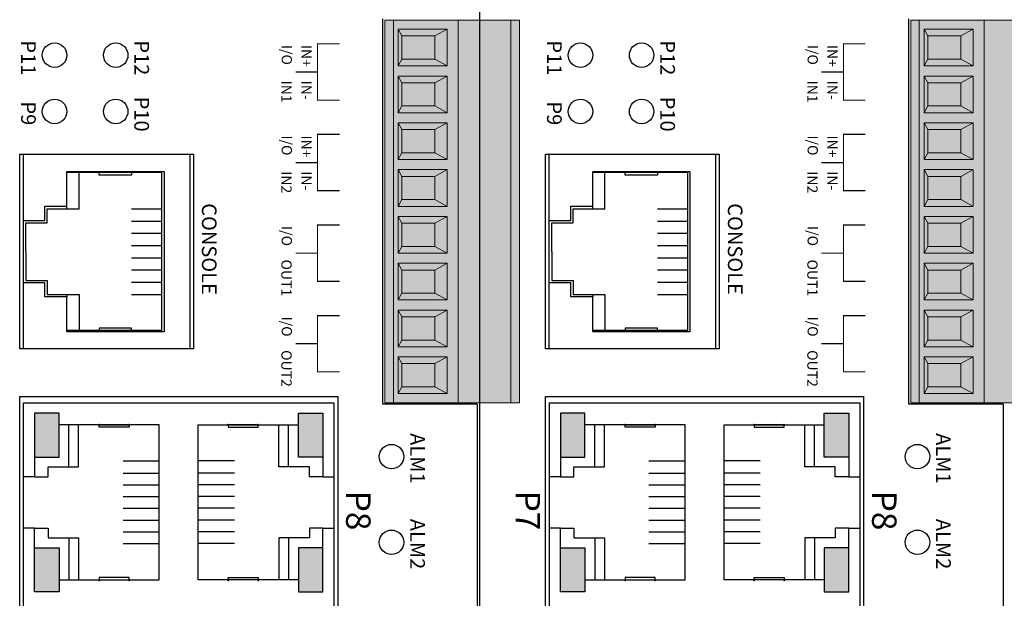
# Model space of a CAD drawing. Extents: x -56 to 1368, y 1264 to 2492.
# Drawn here: x 813 to 893, y 1545 to 1592 of the extents above; entities that cross this region are included whole.
import ezdxf

# ---------------------------------------------------------------- set-up
doc = ezdxf.new("R2010")
doc.units = 0
doc.header["$MEASUREMENT"] = 0
doc.layers.get('0').update_dxf_attribs({"linetype": 'CONTINUOUS'})
doc.layers.add('TEXT', color=7, linetype='CONTINUOUS')
doc.styles.add('굴림', font='gulim.ttc', dxfattribs={"width": 0.8, "height": 2})
doc.styles.add('굴림2', font='gulim.ttc')

msp = doc.modelspace()

# ---------------------------------------------------------------- hatches: boundary and pattern name
at = {"linetype": 'ByBlock', "lineweight": 0}
h = msp.add_hatch(color=114, dxfattribs=at)
h.dxf.hatch_style = 1
h.paths.add_polyline_path([(842.779, 1592.329), (842.779, 1561.059), (853.779, 1561.059), (853.779, 1592.329)])
h = msp.add_hatch(color=114, dxfattribs=at)
h.dxf.hatch_style = 1
h.paths.add_polyline_path([(885.779, 1592.329), (885.779, 1561.059), (896.779, 1561.059), (896.779, 1592.329)])
h = msp.add_hatch(color=9, dxfattribs=at)
h.dxf.hatch_style = 1
h.paths.add_polyline_path([(844.179, 1591.031), (844.179, 1589.131), (846.879, 1589.131), (846.879, 1591.031)])
h = msp.add_hatch(color=9, dxfattribs=at)
h.dxf.hatch_style = 1
h.paths.add_polyline_path([(887.179, 1591.031), (887.179, 1589.131), (889.879, 1589.131), (889.879, 1591.031)])
h = msp.add_hatch(color=9, dxfattribs=at)
h.dxf.hatch_style = 1
h.paths.add_polyline_path([(844.179, 1587.206), (844.179, 1585.306), (846.879, 1585.306), (846.879, 1587.206)])
h = msp.add_hatch(color=9, dxfattribs=at)
h.dxf.hatch_style = 1
h.paths.add_polyline_path([(887.179, 1587.206), (887.179, 1585.306), (889.879, 1585.306), (889.879, 1587.206)])
h = msp.add_hatch(color=9, dxfattribs=at)
h.dxf.hatch_style = 1
h.paths.add_polyline_path([(844.179, 1583.381), (844.179, 1581.481), (846.879, 1581.481), (846.879, 1583.381)])
h = msp.add_hatch(color=9, dxfattribs=at)
h.dxf.hatch_style = 1
h.paths.add_polyline_path([(887.179, 1583.381), (887.179, 1581.481), (889.879, 1581.481), (889.879, 1583.381)])
h = msp.add_hatch(color=9, dxfattribs=at)
h.dxf.hatch_style = 1
h.paths.add_polyline_path([(844.179, 1579.556), (844.179, 1577.656), (846.879, 1577.656), (846.879, 1579.556)])
h = msp.add_hatch(color=9, dxfattribs=at)
h.dxf.hatch_style = 1
h.paths.add_polyline_path([(887.179, 1579.556), (887.179, 1577.656), (889.879, 1577.656), (889.879, 1579.556)])
h = msp.add_hatch(color=9, dxfattribs=at)
h.dxf.hatch_style = 1
h.paths.add_polyline_path([(844.179, 1575.731), (844.179, 1573.831), (846.879, 1573.831), (846.879, 1575.731)])
h = msp.add_hatch(color=9, dxfattribs=at)
h.dxf.hatch_style = 1
h.paths.add_polyline_path([(887.179, 1575.731), (887.179, 1573.831), (889.879, 1573.831), (889.879, 1575.731)])
h = msp.add_hatch(color=9, dxfattribs=at)
h.dxf.hatch_style = 1
h.paths.add_polyline_path([(844.179, 1571.906), (844.179, 1570.006), (846.879, 1570.006), (846.879, 1571.906)])
h = msp.add_hatch(color=9, dxfattribs=at)
h.dxf.hatch_style = 1
h.paths.add_polyline_path([(887.179, 1571.906), (887.179, 1570.006), (889.879, 1570.006), (889.879, 1571.906)])
h = msp.add_hatch(color=9, dxfattribs=at)
h.dxf.hatch_style = 1
h.paths.add_polyline_path([(844.179, 1568.081), (844.179, 1566.181), (846.879, 1566.181), (846.879, 1568.081)])
h = msp.add_hatch(color=9, dxfattribs=at)
h.dxf.hatch_style = 1
h.paths.add_polyline_path([(887.179, 1568.081), (887.179, 1566.181), (889.879, 1566.181), (889.879, 1568.081)])
h = msp.add_hatch(color=9, dxfattribs=at)
h.dxf.hatch_style = 1
h.paths.add_polyline_path([(844.179, 1564.256), (844.179, 1562.356), (846.879, 1562.356), (846.879, 1564.256)])
h = msp.add_hatch(color=9, dxfattribs=at)
h.dxf.hatch_style = 1
h.paths.add_polyline_path([(887.179, 1564.256), (887.179, 1562.356), (889.879, 1562.356), (889.879, 1564.256)])
for color, points in [(3, [(814.144, 1556.619), (814.144, 1560.219), (816.144, 1560.219), (816.144, 1556.619)]), (3, [(837.714, 1556.619), (837.714, 1560.219), (835.714, 1560.219), (835.714, 1556.619)]), (3, [(857.144, 1556.619), (857.144, 1560.219), (859.144, 1560.219), (859.144, 1556.619)]), (3, [(880.714, 1556.619), (880.714, 1560.219), (878.714, 1560.219), (878.714, 1556.619)]), (2, [(814.144, 1545.619), (814.144, 1549.219), (816.144, 1549.219), (816.144, 1546.579), (816.144, 1545.619)]), (2, [(837.714, 1545.619), (837.714, 1549.219), (835.714, 1549.219), (835.714, 1546.579), (835.714, 1545.619)]), (2, [(857.144, 1545.619), (857.144, 1549.219), (859.144, 1549.219), (859.144, 1546.579), (859.144, 1545.619)]), (2, [(880.714, 1545.619), (880.714, 1549.219), (878.714, 1549.219), (878.714, 1546.579), (878.714, 1545.619)])]:
    msp.add_hatch(color=color).paths.add_polyline_path(points)

# ---------------------------------------------------------------- linework, layer by layer
at = {"linetype": 'Continuous'}
for p, q in [((850.529, 1645.959), (850.529, 1473.359)), ((850.529, 1635.259), (850.529, 1484.059)), ((842.629, 1560.954), (842.629, 1592.434)), ((885.629, 1560.954), (885.629, 1592.434)), ((812.929, 1581.359), (827.129, 1581.359)), ((812.929, 1565.459), (812.929, 1581.359)), ((827.129, 1581.359), (827.129, 1565.459)), ((855.929, 1581.359), (870.129, 1581.359)), ((855.929, 1565.459), (855.929, 1581.359)), ((870.129, 1581.359), (870.129, 1565.459)), ((827.129, 1565.459), (812.929, 1565.459)), ((870.129, 1565.459), (855.929, 1565.459)), ((812.929, 1561.559), (838.929, 1561.559)), ((812.929, 1496.559), (812.929, 1561.559)), ((838.929, 1561.559), (838.929, 1496.559)), ((850.329, 1560.954), (842.629, 1560.954)), ((849.929, 1560.954), (842.629, 1560.954)), ((850.329, 1560.954), (850.329, 1473.359)), ((855.929, 1561.559), (881.929, 1561.559)), ((855.929, 1496.559), (855.929, 1561.559)), ((881.929, 1561.559), (881.929, 1496.559)), ((893.329, 1560.954), (885.629, 1560.954)), ((892.929, 1560.954), (885.629, 1560.954)), ((893.329, 1560.954), (893.329, 1473.359))]:
    msp.add_line(p, q, dxfattribs=at)
at = {"linetype": 'ByBlock', "lineweight": 0}
for p, q in [((853.779, 1592.329), (842.779, 1592.329)), ((853.079, 1561.059), (853.079, 1592.329)), ((853.779, 1561.059), (853.779, 1592.329)), ((896.779, 1592.329), (885.779, 1592.329)), ((842.779, 1561.059), (853.779, 1561.059)), ((885.779, 1561.059), (896.779, 1561.059))]:
    msp.add_line(p, q, dxfattribs=at)
for p, q in [((824.529, 1579.859), (816.779, 1579.859)), ((867.529, 1579.859), (859.779, 1579.859)), ((824.529, 1566.959), (816.779, 1566.959)), ((867.529, 1566.959), (859.779, 1566.959)), ((814.144, 1560.219), (814.144, 1555.019)), ((837.714, 1560.219), (837.714, 1555.019)), ((857.144, 1560.219), (857.144, 1555.019)), ((880.714, 1560.219), (880.714, 1555.019)), ((819.379, 1559.259), (816.144, 1559.259)), ((819.479, 1559.259), (821.829, 1559.259)), ((821.829, 1559.259), (819.479, 1559.259)), ((824.329, 1559.259), (821.929, 1559.259)), ((824.329, 1546.579), (824.329, 1559.259)), ((827.529, 1546.579), (827.529, 1559.259)), ((827.529, 1559.259), (829.929, 1559.259)), ((832.379, 1559.259), (830.029, 1559.259)), ((830.029, 1559.259), (832.379, 1559.259)), ((832.479, 1559.259), (835.714, 1559.259)), ((862.379, 1559.259), (859.144, 1559.259)), ((862.479, 1559.259), (864.829, 1559.259)), ((864.829, 1559.259), (862.479, 1559.259)), ((867.329, 1559.259), (864.929, 1559.259)), ((867.329, 1546.579), (867.329, 1559.259)), ((870.529, 1546.579), (870.529, 1559.259)), ((870.529, 1559.259), (872.929, 1559.259)), ((875.379, 1559.259), (873.029, 1559.259)), ((873.029, 1559.259), (875.379, 1559.259)), ((875.479, 1559.259), (878.714, 1559.259)), ((814.144, 1555.019), (813.244, 1555.019)), ((837.714, 1555.019), (838.614, 1555.019)), ((857.144, 1555.019), (856.244, 1555.019)), ((880.714, 1555.019), (881.614, 1555.019)), ((814.144, 1550.819), (813.244, 1550.819)), ((814.144, 1545.619), (814.144, 1550.819)), ((837.714, 1545.619), (837.714, 1550.819)), ((837.714, 1550.819), (838.614, 1550.819)), ((857.144, 1550.819), (856.244, 1550.819)), ((857.144, 1545.619), (857.144, 1550.819)), ((880.714, 1545.619), (880.714, 1550.819)), ((880.714, 1550.819), (881.614, 1550.819)), ((816.144, 1546.579), (819.379, 1546.579)), ((819.479, 1546.579), (821.829, 1546.579)), ((821.929, 1546.579), (824.329, 1546.579)), ((829.929, 1546.579), (827.529, 1546.579)), ((832.379, 1546.579), (830.029, 1546.579)), ((835.714, 1546.579), (832.479, 1546.579)), ((859.144, 1546.579), (862.379, 1546.579)), ((862.479, 1546.579), (864.829, 1546.579)), ((864.929, 1546.579), (867.329, 1546.579)), ((872.929, 1546.579), (870.529, 1546.579)), ((875.379, 1546.579), (873.029, 1546.579)), ((878.714, 1546.579), (875.479, 1546.579))]:
    msp.add_line(p, q)
for points in [[(842.779, 1592.329), (842.779, 1561.059)], [(843.479, 1592.329), (843.479, 1561.059)], [(848.779, 1592.329), (848.779, 1561.059)], [(885.779, 1592.329), (885.779, 1561.059)], [(886.479, 1592.329), (886.479, 1561.059)], [(891.779, 1592.329), (891.779, 1561.059)], [(843.879, 1591.581), (844.179, 1591.031)], [(846.879, 1591.031), (847.879, 1591.581)], [(886.879, 1591.581), (887.179, 1591.031)], [(889.879, 1591.031), (890.879, 1591.581)], [(844.179, 1591.031), (846.879, 1591.031), (846.879, 1589.131), (844.179, 1589.131)], [(844.179, 1591.031), (844.179, 1589.131)], [(887.179, 1591.031), (889.879, 1591.031), (889.879, 1589.131), (887.179, 1589.131)], [(887.179, 1591.031), (887.179, 1589.131)], [(844.179, 1589.131), (843.879, 1588.581)], [(846.879, 1589.131), (847.879, 1588.581)], [(887.179, 1589.131), (886.879, 1588.581)], [(889.879, 1589.131), (890.879, 1588.581)], [(843.879, 1587.756), (844.179, 1587.206)], [(846.879, 1587.206), (847.879, 1587.756)], [(886.879, 1587.756), (887.179, 1587.206)], [(889.879, 1587.206), (890.879, 1587.756)], [(844.179, 1587.206), (846.879, 1587.206), (846.879, 1585.306), (844.179, 1585.306)], [(844.179, 1587.206), (844.179, 1585.306)], [(887.179, 1587.206), (889.879, 1587.206), (889.879, 1585.306), (887.179, 1585.306)], [(887.179, 1587.206), (887.179, 1585.306)], [(844.179, 1585.306), (843.879, 1584.756)], [(846.879, 1585.306), (847.879, 1584.756)], [(887.179, 1585.306), (886.879, 1584.756)], [(889.879, 1585.306), (890.879, 1584.756)], [(843.879, 1583.931), (844.179, 1583.381)], [(846.879, 1583.381), (847.879, 1583.931)], [(886.879, 1583.931), (887.179, 1583.381)], [(889.879, 1583.381), (890.879, 1583.931)], [(844.179, 1583.381), (846.879, 1583.381), (846.879, 1581.481), (844.179, 1581.481)], [(844.179, 1583.381), (844.179, 1581.481)], [(887.179, 1583.381), (889.879, 1583.381), (889.879, 1581.481), (887.179, 1581.481)], [(887.179, 1583.381), (887.179, 1581.481)], [(844.179, 1581.481), (843.879, 1580.931)], [(846.879, 1581.481), (847.879, 1580.931)], [(887.179, 1581.481), (886.879, 1580.931)], [(889.879, 1581.481), (890.879, 1580.931)], [(843.879, 1580.106), (844.179, 1579.556)], [(844.179, 1579.556), (846.879, 1579.556), (846.879, 1577.656), (844.179, 1577.656)], [(844.179, 1579.556), (844.179, 1577.656)], [(846.879, 1579.556), (847.879, 1580.106)], [(886.879, 1580.106), (887.179, 1579.556)], [(887.179, 1579.556), (889.879, 1579.556), (889.879, 1577.656), (887.179, 1577.656)], [(887.179, 1579.556), (887.179, 1577.656)], [(889.879, 1579.556), (890.879, 1580.106)], [(844.179, 1577.656), (843.879, 1577.106)], [(846.879, 1577.656), (847.879, 1577.106)], [(887.179, 1577.656), (886.879, 1577.106)], [(889.879, 1577.656), (890.879, 1577.106)], [(843.879, 1576.281), (844.179, 1575.731)], [(846.879, 1575.731), (847.879, 1576.281)], [(886.879, 1576.281), (887.179, 1575.731)], [(889.879, 1575.731), (890.879, 1576.281)], [(844.179, 1575.731), (846.879, 1575.731), (846.879, 1573.831), (844.179, 1573.831)], [(844.179, 1575.731), (844.179, 1573.831)], [(887.179, 1575.731), (889.879, 1575.731), (889.879, 1573.831), (887.179, 1573.831)], [(887.179, 1575.731), (887.179, 1573.831)], [(844.179, 1573.831), (843.879, 1573.281)], [(846.879, 1573.831), (847.879, 1573.281)], [(887.179, 1573.831), (886.879, 1573.281)], [(889.879, 1573.831), (890.879, 1573.281)], [(843.879, 1572.456), (844.179, 1571.906)], [(846.879, 1571.906), (847.879, 1572.456)], [(886.879, 1572.456), (887.179, 1571.906)], [(889.879, 1571.906), (890.879, 1572.456)], [(844.179, 1571.906), (846.879, 1571.906), (846.879, 1570.006), (844.179, 1570.006)], [(844.179, 1571.906), (844.179, 1570.006)], [(887.179, 1571.906), (889.879, 1571.906), (889.879, 1570.006), (887.179, 1570.006)], [(887.179, 1571.906), (887.179, 1570.006)], [(844.179, 1570.006), (843.879, 1569.456)], [(846.879, 1570.006), (847.879, 1569.456)], [(887.179, 1570.006), (886.879, 1569.456)], [(889.879, 1570.006), (890.879, 1569.456)], [(843.879, 1568.631), (844.179, 1568.081)], [(846.879, 1568.081), (847.879, 1568.631)], [(886.879, 1568.631), (887.179, 1568.081)], [(889.879, 1568.081), (890.879, 1568.631)], [(844.179, 1568.081), (846.879, 1568.081), (846.879, 1566.181), (844.179, 1566.181)], [(844.179, 1568.081), (844.179, 1566.181)], [(887.179, 1568.081), (889.879, 1568.081), (889.879, 1566.181), (887.179, 1566.181)], [(887.179, 1568.081), (887.179, 1566.181)], [(844.179, 1566.181), (843.879, 1565.631)], [(846.879, 1566.181), (847.879, 1565.631)], [(887.179, 1566.181), (886.879, 1565.631)], [(889.879, 1566.181), (890.879, 1565.631)], [(843.879, 1564.806), (844.179, 1564.256)], [(844.179, 1564.256), (846.879, 1564.256), (846.879, 1562.356), (844.179, 1562.356)], [(844.179, 1564.256), (844.179, 1562.356)], [(846.879, 1564.256), (847.879, 1564.806)], [(886.879, 1564.806), (887.179, 1564.256)], [(887.179, 1564.256), (889.879, 1564.256), (889.879, 1562.356), (887.179, 1562.356)], [(887.179, 1564.256), (887.179, 1562.356)], [(889.879, 1564.256), (890.879, 1564.806)], [(844.179, 1562.356), (843.879, 1561.806)], [(846.879, 1562.356), (847.879, 1561.806)], [(887.179, 1562.356), (886.879, 1561.806)], [(889.879, 1562.356), (890.879, 1561.806)]]:
    msp.add_lwpolyline(points, dxfattribs=at)
for points in [[(843.879, 1591.581), (843.879, 1588.581), (847.879, 1588.581), (847.879, 1591.581)], [(886.879, 1591.581), (886.879, 1588.581), (890.879, 1588.581), (890.879, 1591.581)], [(843.879, 1587.756), (843.879, 1584.756), (847.879, 1584.756), (847.879, 1587.756)], [(886.879, 1587.756), (886.879, 1584.756), (890.879, 1584.756), (890.879, 1587.756)], [(843.879, 1583.931), (843.879, 1580.931), (847.879, 1580.931), (847.879, 1583.931)], [(886.879, 1583.931), (886.879, 1580.931), (890.879, 1580.931), (890.879, 1583.931)], [(843.879, 1580.106), (843.879, 1577.106), (847.879, 1577.106), (847.879, 1580.106)], [(886.879, 1580.106), (886.879, 1577.106), (890.879, 1577.106), (890.879, 1580.106)], [(843.879, 1576.281), (843.879, 1573.281), (847.879, 1573.281), (847.879, 1576.281)], [(886.879, 1576.281), (886.879, 1573.281), (890.879, 1573.281), (890.879, 1576.281)], [(843.879, 1572.456), (843.879, 1569.456), (847.879, 1569.456), (847.879, 1572.456)], [(886.879, 1572.456), (886.879, 1569.456), (890.879, 1569.456), (890.879, 1572.456)], [(843.879, 1568.631), (843.879, 1565.631), (847.879, 1565.631), (847.879, 1568.631)], [(886.879, 1568.631), (886.879, 1565.631), (890.879, 1565.631), (890.879, 1568.631)], [(843.879, 1564.806), (843.879, 1561.806), (847.879, 1561.806), (847.879, 1564.806)], [(886.879, 1564.806), (886.879, 1561.806), (890.879, 1561.806), (890.879, 1564.806)]]:
    msp.add_lwpolyline(points, close=True, dxfattribs=at)
at = {"const_width": 0.1}
for points in [[(839.079, 1590.384), (837.279, 1590.384), (837.279, 1585.784), (839.079, 1585.784)], [(882.079, 1590.384), (880.279, 1590.384), (880.279, 1585.784), (882.079, 1585.784)], [(837.279, 1588.084), (835.479, 1588.084)], [(880.279, 1588.084), (878.479, 1588.084)], [(839.079, 1582.984), (837.279, 1582.984), (837.279, 1578.384), (839.079, 1578.384)], [(882.079, 1582.984), (880.279, 1582.984), (880.279, 1578.384), (882.079, 1578.384)], [(837.279, 1580.684), (835.479, 1580.684)], [(880.279, 1580.684), (878.479, 1580.684)], [(839.079, 1575.584), (837.279, 1575.584), (837.279, 1570.984), (839.079, 1570.984)], [(882.079, 1575.584), (880.279, 1575.584), (880.279, 1570.984), (882.079, 1570.984)], [(837.279, 1573.284), (835.479, 1573.284)], [(880.279, 1573.284), (878.479, 1573.284)], [(839.079, 1568.184), (837.279, 1568.184), (837.279, 1563.584), (839.079, 1563.584)], [(882.079, 1568.184), (880.279, 1568.184), (880.279, 1563.584), (882.079, 1563.584)], [(837.279, 1565.884), (835.479, 1565.884)], [(880.279, 1565.884), (878.479, 1565.884)]]:
    msp.add_lwpolyline(points, dxfattribs=at)
for points in [[(813.229, 1581.359), (826.829, 1581.359), (826.829, 1565.459), (813.229, 1565.459)], [(856.229, 1581.359), (869.829, 1581.359), (869.829, 1565.459), (856.229, 1565.459)], [(838.614, 1561.059), (838.614, 1497.059), (813.244, 1497.059), (813.244, 1561.059)], [(881.614, 1561.059), (881.614, 1497.059), (856.244, 1497.059), (856.244, 1561.059)]]:
    msp.add_lwpolyline(points, close=True)
for points in [[(813.229, 1575.959), (814.979, 1575.959), (814.979, 1577.109), (816.779, 1577.109), (816.779, 1579.959), (824.729, 1579.959), (824.729, 1573.409), (824.729, 1566.859), (816.779, 1566.859), (816.779, 1569.709), (814.979, 1569.709), (814.979, 1570.859), (813.229, 1570.859)], [(816.779, 1576.909), (817.779, 1576.909), (817.779, 1579.859)], [(822.079, 1579.859), (822.079, 1579.659), (819.429, 1579.659), (819.429, 1579.859)], [(824.529, 1579.859), (824.529, 1573.409), (824.529, 1566.959)], [(856.229, 1575.959), (857.979, 1575.959), (857.979, 1577.109), (859.779, 1577.109), (859.779, 1579.959), (867.729, 1579.959), (867.729, 1573.409), (867.729, 1566.859), (859.779, 1566.859), (859.779, 1569.709), (857.979, 1569.709), (857.979, 1570.859), (856.229, 1570.859)], [(859.779, 1576.909), (860.779, 1576.909), (860.779, 1579.859)], [(865.079, 1579.859), (865.079, 1579.659), (862.429, 1579.659), (862.429, 1579.859)], [(867.529, 1579.859), (867.529, 1573.409), (867.529, 1566.959)], [(813.429, 1573.409), (813.429, 1575.759), (815.179, 1575.759), (815.179, 1576.909), (816.779, 1576.909), (816.779, 1577.109)], [(856.429, 1573.409), (856.429, 1575.759), (858.179, 1575.759), (858.179, 1576.909), (859.779, 1576.909), (859.779, 1577.109)], [(822.079, 1576.909), (824.529, 1576.909)], [(865.079, 1576.909), (867.529, 1576.909)], [(822.079, 1575.909), (824.529, 1575.909)], [(865.079, 1575.909), (867.529, 1575.909)], [(822.079, 1574.909), (824.529, 1574.909)], [(865.079, 1574.909), (867.529, 1574.909)], [(822.079, 1573.909), (824.529, 1573.909)], [(865.079, 1573.909), (867.529, 1573.909)], [(813.429, 1573.409), (813.429, 1571.059), (815.179, 1571.059), (815.179, 1569.909), (816.779, 1569.909), (816.779, 1569.709)], [(856.429, 1573.409), (856.429, 1571.059), (858.179, 1571.059), (858.179, 1569.909), (859.779, 1569.909), (859.779, 1569.709)], [(822.079, 1572.909), (824.529, 1572.909)], [(865.079, 1572.909), (867.529, 1572.909)], [(822.079, 1571.909), (824.529, 1571.909)], [(865.079, 1571.909), (867.529, 1571.909)], [(822.079, 1570.909), (824.529, 1570.909)], [(865.079, 1570.909), (867.529, 1570.909)], [(816.779, 1569.909), (817.779, 1569.909), (817.779, 1566.959)], [(822.079, 1569.909), (824.529, 1569.909)], [(859.779, 1569.909), (860.779, 1569.909), (860.779, 1566.959)], [(865.079, 1569.909), (867.529, 1569.909)], [(822.079, 1566.959), (822.079, 1567.159), (819.429, 1567.159), (819.429, 1566.959)], [(865.079, 1566.959), (865.079, 1567.159), (862.429, 1567.159), (862.429, 1566.959)], [(814.144, 1556.619), (816.144, 1556.619), (816.144, 1560.219), (814.144, 1560.219)], [(837.714, 1556.619), (835.714, 1556.619), (835.714, 1560.219), (837.714, 1560.219)], [(857.144, 1556.619), (859.144, 1556.619), (859.144, 1560.219), (857.144, 1560.219)], [(880.714, 1556.619), (878.714, 1556.619), (878.714, 1560.219), (880.714, 1560.219)], [(814.144, 1555.019), (815.244, 1555.019), (815.244, 1555.819), (816.944, 1555.819), (816.944, 1559.259)], [(816.944, 1555.819), (817.744, 1555.819), (817.744, 1559.259)], [(821.879, 1559.259), (821.879, 1559.059), (819.429, 1559.059), (819.429, 1559.259)], [(829.979, 1559.259), (829.979, 1559.059), (832.429, 1559.059), (832.429, 1559.259)], [(834.914, 1555.819), (834.114, 1555.819), (834.114, 1559.259)], [(837.714, 1555.019), (836.614, 1555.019), (836.614, 1555.819), (834.914, 1555.819), (834.914, 1559.259)], [(857.144, 1555.019), (858.244, 1555.019), (858.244, 1555.819), (859.944, 1555.819), (859.944, 1559.259)], [(859.944, 1555.819), (860.744, 1555.819), (860.744, 1559.259)], [(864.879, 1559.259), (864.879, 1559.059), (862.429, 1559.059), (862.429, 1559.259)], [(872.979, 1559.259), (872.979, 1559.059), (875.429, 1559.059), (875.429, 1559.259)], [(877.914, 1555.819), (877.114, 1555.819), (877.114, 1559.259)], [(880.714, 1555.019), (879.614, 1555.019), (879.614, 1555.819), (877.914, 1555.819), (877.914, 1559.259)], [(821.379, 1556.308), (824.329, 1556.308)], [(830.479, 1556.308), (827.529, 1556.308)], [(864.379, 1556.308), (867.329, 1556.308)], [(873.479, 1556.308), (870.529, 1556.308)], [(821.379, 1555.319), (824.329, 1555.319)], [(830.479, 1555.319), (827.529, 1555.319)], [(864.379, 1555.319), (867.329, 1555.319)], [(873.479, 1555.319), (870.529, 1555.319)], [(821.379, 1554.359), (824.329, 1554.359)], [(830.479, 1554.359), (827.529, 1554.359)], [(864.379, 1554.359), (867.329, 1554.359)], [(873.479, 1554.359), (870.529, 1554.359)], [(821.379, 1553.399), (824.329, 1553.399)], [(830.479, 1553.399), (827.529, 1553.399)], [(864.379, 1553.399), (867.329, 1553.399)], [(873.479, 1553.399), (870.529, 1553.399)], [(821.379, 1552.439), (824.329, 1552.439)], [(830.479, 1552.439), (827.529, 1552.439)], [(864.379, 1552.439), (867.329, 1552.439)], [(873.479, 1552.439), (870.529, 1552.439)], [(821.379, 1551.479), (824.329, 1551.479)], [(830.479, 1551.479), (827.529, 1551.479)], [(864.379, 1551.479), (867.329, 1551.479)], [(873.479, 1551.479), (870.529, 1551.479)], [(814.144, 1550.819), (815.244, 1550.819), (815.244, 1550.019), (816.944, 1550.019), (816.944, 1546.579)], [(821.379, 1550.519), (824.329, 1550.519)], [(830.479, 1550.519), (827.529, 1550.519)], [(837.714, 1550.819), (836.614, 1550.819), (836.614, 1550.019), (834.914, 1550.019), (834.914, 1546.579)], [(857.144, 1550.819), (858.244, 1550.819), (858.244, 1550.019), (859.944, 1550.019), (859.944, 1546.579)], [(864.379, 1550.519), (867.329, 1550.519)], [(873.479, 1550.519), (870.529, 1550.519)], [(880.714, 1550.819), (879.614, 1550.819), (879.614, 1550.019), (877.914, 1550.019), (877.914, 1546.579)], [(816.944, 1550.019), (817.744, 1550.019), (817.744, 1546.579)], [(834.914, 1550.019), (834.114, 1550.019), (834.114, 1546.579)], [(859.944, 1550.019), (860.744, 1550.019), (860.744, 1546.579)], [(877.914, 1550.019), (877.114, 1550.019), (877.114, 1546.579)], [(814.144, 1549.219), (816.144, 1549.219), (816.144, 1545.619), (814.144, 1545.619)], [(821.379, 1549.559), (824.329, 1549.559)], [(830.479, 1549.559), (827.529, 1549.559)], [(837.714, 1549.219), (835.714, 1549.219), (835.714, 1545.619), (837.714, 1545.619)], [(857.144, 1549.219), (859.144, 1549.219), (859.144, 1545.619), (857.144, 1545.619)], [(864.379, 1549.559), (867.329, 1549.559)], [(873.479, 1549.559), (870.529, 1549.559)], [(880.714, 1549.219), (878.714, 1549.219), (878.714, 1545.619), (880.714, 1545.619)], [(821.879, 1546.579), (821.879, 1546.779), (819.429, 1546.779), (819.429, 1546.579)], [(829.979, 1546.579), (829.979, 1546.779), (832.429, 1546.779), (832.429, 1546.579)], [(864.879, 1546.579), (864.879, 1546.779), (862.429, 1546.779), (862.429, 1546.579)], [(872.979, 1546.579), (872.979, 1546.779), (875.429, 1546.779), (875.429, 1546.579)]]:
    msp.add_lwpolyline(points)
at = {"linetype": 'Continuous'}
for centre in [(815.779, 1589.459), (820.779, 1589.459), (858.779, 1589.459), (863.779, 1589.459), (815.779, 1584.859), (820.779, 1584.859), (858.779, 1584.859), (863.779, 1584.859), (843.329, 1556.659), (886.329, 1556.659), (843.329, 1549.659), (886.329, 1549.659)]:
    msp.add_circle(centre, 1, dxfattribs=at)
for centre, start, end in [((819.429, 1559.259), 0, 180), ((821.879, 1559.259), 0, 180), ((829.979, 1559.259), 0, 180), ((832.429, 1559.259), 0, 180), ((862.429, 1559.259), 0, 180), ((864.879, 1559.259), 0, 180), ((872.979, 1559.259), 0, 180), ((875.429, 1559.259), 0, 180), ((819.429, 1546.579), 180, 0), ((821.879, 1546.579), 180, 0), ((829.979, 1546.579), 180, 0), ((832.429, 1546.579), 180, 0), ((862.429, 1546.579), 180, 0), ((864.879, 1546.579), 180, 0), ((872.979, 1546.579), 180, 0), ((875.429, 1546.579), 180, 0)]:
    msp.add_arc(centre, 0.05, start, end)

# ---------------------------------------------------------------- texts
at = {"layer": 'TEXT', "attachment_point": 1, "rotation": 270, "style": '굴림2'}
for s, insert, char_height, width in [('P11', (814.244, 1590.666), 1.2, 5.59635), ('P12', (823.504, 1590.666), 1.2, 5.59635), ('I/O', (835.187, 1590.3), 0.84, 3.91744), ('IN+', (836.808, 1590.3), 0.84, 3.91744), ('P11', (857.244, 1590.666), 1.2, 5.59635), ('P12', (866.504, 1590.666), 1.2, 5.59635), ('I/O', (878.187, 1590.3), 0.84, 3.91744), ('IN+', (879.808, 1590.3), 0.84, 3.91744), ('IN1', (835.163, 1587.376), 0.84, 3.91744), ('IN-', (836.808, 1587.376), 0.84, 3.91744), ('IN1', (878.163, 1587.376), 0.84, 3.91744), ('IN-', (879.808, 1587.376), 0.84, 3.91744), ('P10', (823.504, 1586.066), 1.2, 5.59635), ('P10', (866.504, 1586.066), 1.2, 5.59635), ('P9', (814.244, 1585.676), 1.2, 5.59635), ('P9', (857.244, 1585.676), 1.2, 5.59635), ('I/O', (835.187, 1582.9), 0.84, 3.91744), ('IN+', (836.808, 1582.9), 0.84, 3.91744), ('I/O', (878.187, 1582.9), 0.84, 3.91744), ('IN+', (879.808, 1582.9), 0.84, 3.91744), ('IN2', (835.163, 1579.976), 0.84, 3.91744), ('IN-', (836.808, 1579.976), 0.84, 3.91744), ('IN2', (878.163, 1579.976), 0.84, 3.91744), ('IN-', (879.808, 1579.976), 0.84, 3.91744), ('CONSOLE', (829.026, 1577.362), 1.2, 5.59635), ('CONSOLE', (872.026, 1577.362), 1.2, 5.59635), ('I/O', (835.187, 1575.5), 0.84, 3.91744), ('I/O', (878.187, 1575.5), 0.84, 3.91744), ('OUT1', (835.163, 1572.759), 0.84, 3.91744), ('OUT1', (878.163, 1572.759), 0.84, 3.91744), ('I/O', (835.187, 1568.1), 0.84, 3.91744), ('I/O', (878.187, 1568.1), 0.84, 3.91744), ('OUT2', (835.163, 1565.359), 0.84, 3.91744), ('OUT2', (878.163, 1565.359), 0.84, 3.91744), ('ALM1', (846.054, 1558.575), 1.2, 5.59635), ('ALM1', (889.054, 1558.575), 1.2, 5.59635), ('ALM2', (846.054, 1551.575), 1.2, 5.59635), ('ALM2', (889.054, 1551.575), 1.2, 5.59635)]:
    msp.add_mtext(s, dxfattribs=dict(at, insert=insert, char_height=char_height, width=width))
at = {"layer": 'TEXT', "color": 2, "char_height": 2, "width": 9.32725, "attachment_point": 1, "rotation": 270, "style": '굴림'}
for s, insert in [('P8', (841.617, 1553.873)), ('P7', (855.47, 1553.873)), ('P8', (884.617, 1553.873))]:
    msp.add_mtext(s, dxfattribs=dict(at, insert=insert))

doc.saveas('drawing.dxf')
